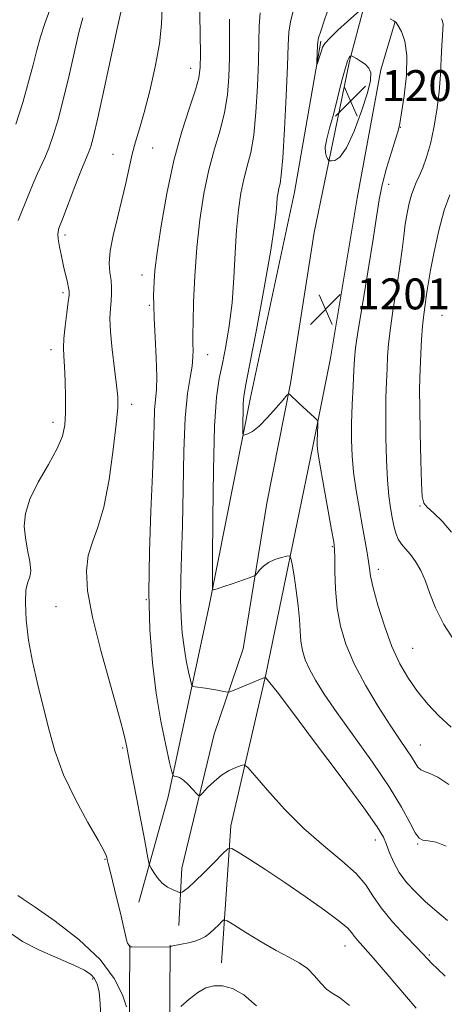
# Model space of a CAD drawing. Extents: x 2069800 to 2072700, y 317300 to 320200.
# Drawn here: x 2070187 to 2070297, y 319087 to 319341 of the extents above; entities that cross this region are included whole.
import ezdxf

# ---------------------------------------------------------------- set-up
doc = ezdxf.new("R2010")
doc.units = 0
doc.header["$MEASUREMENT"] = 0
for name, color, linetype, lineweight in [('DTM HARD BREAKLINE', 7, 'Continuous', 0), ('DTM SPOT ELEVATION', 2, 'Continuous', 13), ('INDEX CONTOUR', 41, 'Continuous', 13), ('INTERMEDIATE CONTOUR', 44, 'Continuous', 0), ('SPOT ELEVATION', 7, 'Continuous', 0)]:
    doc.layers.add(name, color=color, linetype=linetype, lineweight=lineweight)
doc.styles.add('Style-ITALICS', font='ITALICS.shx')

# ---------------------------------------------------------------- blocks, each defined once
blk = doc.blocks.new('SPOT')
at = {"layer": 'SPOT ELEVATION'}
for p, q in [((-3.91, -3.91), (3.82, 3.81)), ((-1.65, 3.77), (1.72, -3.93))]:
    blk.add_line(p, q, dxfattribs=at)

msp = doc.modelspace()

# ---------------------------------------------------------------- linework, layer by layer
at = {"layer": 'DTM HARD BREAKLINE'}
for points in [[(2070276.03, 319344.72, 1200.01), (2070272.25, 319330.71, 1202.23), (2070268.46, 319312.26, 1202.38), (2070263.14, 319286.44, 1201.04), (2070257, 319247.32, 1201.91), (2070250.92, 319216.33, 1203.02), (2070244.79, 319178.69, 1204.99), (2070237.28, 319156.58, 1206.97), (2070228.95, 319121.9, 1209.18), (2070228.13, 319107.13, 1211.08)], [(2070239.15, 319097.47, 1213.21), (2070241.57, 319132.91, 1209.42), (2070250.66, 319172.01, 1205.94), (2070262.82, 319231.04, 1202.23), (2070267.38, 319253.91, 1201.44), (2070274.27, 319295.24, 1201.51), (2070280.37, 319328.45, 1201.91), (2070284.13, 319340.98, 1200.01)], [(2070264.9, 319335.92, 1199.78), (2070258.03, 319296.81, 1201.12), (2070246.64, 319243.69, 1201.51), (2070235.99, 319189.82, 1204.2), (2070225.37, 319140.39, 1208.47), (2070217.82, 319113.1, 1210.84)], [(2070215.48, 319102.04, 1211.95), (2070215.32, 319074.53, 1215.03), (2070211.44, 319040.57, 1218.99), (2070211.13, 318987.44, 1222.86), (2070211.67, 318954.53, 1227.44), (2070208.53, 318909.13, 1233.53), (2070203.93, 318886.14, 1237.8), (2070195.57, 318877.29, 1238.51)], [(2070225.88, 319101.98, 1211.95), (2070225.72, 319073.91, 1215.03), (2070221.84, 319039.95, 1218.99), (2070221.53, 318987.5, 1222.86), (2070222.08, 318954.26, 1227.44), (2070218.86, 318907.74, 1233.53), (2070213.54, 318881.17, 1237.8), (2070203.13, 318870.15, 1238.51)]]:
    msp.add_polyline3d(points, dxfattribs=at)
at = {"layer": 'DTM SPOT ELEVATION'}
for p in [(2070231.17, 319328.88, 1208.7), (2070285.45, 319313.64, 1199.93), (2070221.37, 319308.3, 1209.1), (2070211.11, 319306.64, 1210.8), (2070282.41, 319298.89, 1199.38), (2070198.7, 319285.73, 1211.6), (2070218.63, 319275.44, 1208.6), (2070198.22, 319270.83, 1212.3), (2070220.53, 319267.58, 1208.2), (2070296.24, 319264.97, 1194.8), (2070195.09, 319256.08, 1212.5), (2070235.62, 319254.83, 1205.23), (2070215.95, 319241.97, 1209.5), (2070195.63, 319237.29, 1212.5), (2070290.53, 319215.61, 1196.1), (2070267.84, 319205.15, 1202.15), (2070279.74, 319199.28, 1199.5), (2070219.75, 319191.39, 1208), (2070196.4, 319189.63, 1211), (2070288.6, 319178.79, 1199), (2070213.62, 319153.02, 1210.21), (2070290.65, 319153.83, 1201.2), (2070278.93, 319129.25, 1206.6), (2070289.91, 319128.19, 1204.1), (2070209.02, 319124.23, 1212.11), (2070271.08, 319101.81, 1210.7), (2070292.97, 319099.45, 1207.8), (2070205.89, 319093.23, 1216.3)]:
    msp.add_point(p, dxfattribs=at)
at = {"layer": 'INDEX CONTOUR'}
for points in [[(2070289.534, 319085.742, 1210), (2070282.037, 319094.515, 1210), (2070278.394, 319098.756, 1210), (2070274.378, 319103.32, 1210), (2070273.514, 319104.36, 1210), (2070272.884, 319105.228, 1210), (2070271.825, 319106.372, 1210), (2070269.617, 319108.235, 1210), (2070265.786, 319111.095, 1210), (2070260.849, 319114.594, 1210), (2070255.564, 319118.209, 1210), (2070250.63, 319121.473, 1210), (2070246.482, 319124.146, 1210), (2070243.491, 319126.041, 1210), (2070241.815, 319126.993, 1210), (2070240.783, 319126.912, 1210), (2070239.504, 319125.727, 1210), (2070237.354, 319123.503, 1210), (2070234.737, 319120.835, 1210), (2070232.316, 319118.455, 1210), (2070230.613, 319116.922, 1210), (2070229.574, 319116.119, 1210), (2070229.001, 319115.76, 1210), (2070228.684, 319115.607, 1210), (2070228.357, 319115.634, 1210), (2070227.739, 319115.863, 1210), (2070226.641, 319116.321, 1210), (2070225.243, 319117.047, 1210), (2070223.817, 319118.085, 1210), (2070222.593, 319119.418, 1210), (2070221.641, 319120.795, 1210), (2070220.989, 319121.903, 1210), (2070220.629, 319122.581, 1210), (2070220.416, 319123.276, 1210), (2070220.163, 319124.577, 1210), (2070219.079, 319130.405, 1210), (2070218.254, 319134.776, 1210), (2070217.29, 319139.82, 1210), (2070215.509, 319148.981, 1210), (2070214.653, 319153.254, 1210), (2070214.295, 319155.263, 1210), (2070213.787, 319157.417, 1210), (2070212.566, 319161.864, 1210), (2070210.438, 319169.266, 1210), (2070207.938, 319178.236, 1210), (2070205.787, 319186.878, 1210), (2070204.562, 319193.7, 1210), (2070204.258, 319198.835, 1210), (2070204.728, 319202.824, 1210), (2070205.803, 319206.282, 1210), (2070207.233, 319210.125, 1210), (2070208.745, 319215.347, 1210), (2070210.101, 319222.482, 1210), (2070211.196, 319230.224, 1210), (2070211.959, 319236.812, 1210), (2070212.339, 319241.031, 1210), (2070212.357, 319243.872, 1210), (2070212.056, 319246.874, 1210), (2070211.507, 319251.151, 1210), (2070210.9, 319256.11, 1210), (2070210.455, 319260.732, 1210), (2070210.332, 319264.234, 1210), (2070210.438, 319266.775, 1210), (2070210.622, 319268.748, 1210), (2070210.748, 319270.505, 1210), (2070210.759, 319272.215, 1210), (2070210.616, 319274.005, 1210), (2070210.333, 319276.022, 1210), (2070210.145, 319278.491, 1210), (2070210.345, 319281.66, 1210), (2070211.12, 319285.662, 1210), (2070212.258, 319290.185, 1210), (2070213.441, 319294.807, 1210), (2070214.428, 319299.165, 1210), (2070215.261, 319303.142, 1210), (2070216.057, 319306.682, 1210), (2070216.927, 319309.853, 1210), (2070217.944, 319313.219, 1210), (2070219.175, 319317.467, 1210), (2070220.626, 319323.02, 1210), (2070222.048, 319329.242, 1210), (2070223.13, 319335.232, 1210), (2070223.66, 319340.276, 1210), (2070223.818, 319344.391, 1210)], [(2070275.777, 319344.548, 1200), (2070271.806, 319341.004, 1200), (2070269.305, 319338.725, 1200), (2070267.165, 319336.677, 1200), (2070265.909, 319335.286, 1200), (2070265.327, 319334.332, 1200), (2070265.023, 319333.437, 1200), (2070264.681, 319332.33, 1200), (2070264.01, 319330.235, 1200), (2070263.844, 319329.756, 1200), (2070263.796, 319329.836, 1200), (2070263.821, 319330.54, 1200), (2070264.017, 319334.804, 1200), (2070264.078, 319335.745, 1200), (2070264.294, 319336.749, 1200), (2070264.852, 319338.509, 1200), (2070265.851, 319341.444, 1200), (2070267.039, 319344.9, 1200)], [(2070298.55, 319158.403, 1200), (2070295.432, 319161.318, 1200), (2070292.55, 319164.398, 1200), (2070289.912, 319167.618, 1200), (2070287.516, 319171.008, 1200), (2070285.317, 319174.807, 1200), (2070283.258, 319179.31, 1200), (2070281.321, 319184.607, 1200), (2070279.65, 319189.972, 1200), (2070278.426, 319194.475, 1200), (2070277.756, 319197.474, 1200), (2070277.447, 319199.473, 1200), (2070277.227, 319201.264, 1200), (2070276.876, 319203.523, 1200), (2070276.355, 319206.472, 1200), (2070275.668, 319210.214, 1200), (2070274.85, 319214.748, 1200), (2070274.029, 319219.656, 1200), (2070273.359, 319224.411, 1200), (2070272.96, 319228.655, 1200), (2070272.806, 319232.697, 1200), (2070272.837, 319237.008, 1200), (2070272.992, 319241.858, 1200), (2070273.202, 319246.689, 1200), (2070273.399, 319250.737, 1200), (2070273.558, 319253.631, 1200), (2070273.866, 319256.564, 1200), (2070274.548, 319261.12, 1200), (2070275.738, 319268.3, 1200), (2070277.156, 319276.778, 1200), (2070278.423, 319284.641, 1200), (2070279.28, 319290.474, 1200), (2070279.938, 319294.832, 1200), (2070280.723, 319298.761, 1200), (2070281.852, 319303.019, 1200), (2070283.115, 319307.186, 1200), (2070284.187, 319310.548, 1200), (2070284.85, 319312.714, 1200), (2070285.274, 319314.569, 1200), (2070285.734, 319317.323, 1200), (2070286.395, 319321.779, 1200), (2070286.993, 319327.129, 1200), (2070287.155, 319332.162, 1200), (2070286.641, 319335.913, 1200), (2070285.74, 319338.404, 1200), (2070284.874, 319339.904, 1200), (2070284.321, 319340.702, 1200), (2070283.777, 319341.154, 1200), (2070282.797, 319341.638, 1200)]]:
    msp.add_polyline3d(points, dxfattribs=at)
at = {"layer": 'INTERMEDIATE CONTOUR'}
for points in [[(2070297.04, 319094.032, 1208), (2070295.071, 319095.859, 1208), (2070293.61, 319097.289, 1208), (2070292.548, 319098.379, 1208), (2070289.582, 319101.501, 1208), (2070286.741, 319104.467, 1208), (2070283.44, 319108.06, 1208), (2070280.474, 319111.65, 1208), (2070278.357, 319114.77, 1208), (2070276.498, 319117.612, 1208), (2070274.027, 319120.532, 1208), (2070270.307, 319123.844, 1208), (2070265.627, 319127.689, 1208), (2070260.51, 319132.169, 1208), (2070255.479, 319137.216, 1208), (2070251.064, 319142.094, 1208), (2070247.796, 319145.898, 1208), (2070245.987, 319147.972, 1208), (2070245.066, 319148.644, 1208), (2070244.247, 319148.492, 1208), (2070242.911, 319147.984, 1208), (2070241.136, 319147.164, 1208), (2070239.169, 319145.966, 1208), (2070237.249, 319144.4, 1208), (2070235.577, 319142.77, 1208), (2070234.345, 319141.452, 1208), (2070233.652, 319140.755, 1208), (2070233.221, 319140.704, 1208), (2070232.682, 319141.259, 1208), (2070231.764, 319142.319, 1208), (2070230.593, 319143.581, 1208), (2070229.391, 319144.683, 1208), (2070228.349, 319145.352, 1208), (2070227.53, 319145.661, 1208), (2070226.966, 319145.769, 1208), (2070226.637, 319145.941, 1208), (2070226.324, 319146.852, 1208), (2070225.757, 319149.284, 1208), (2070224.759, 319153.787, 1208), (2070223.51, 319159.976, 1208), (2070222.279, 319167.238, 1208), (2070221.299, 319175.102, 1208), (2070220.661, 319183.678, 1208), (2070220.411, 319193.22, 1208), (2070220.559, 319203.745, 1208), (2070220.934, 319214.314, 1208), (2070221.325, 319223.754, 1208), (2070221.57, 319231.147, 1208), (2070221.723, 319236.6, 1208), (2070221.888, 319240.478, 1208), (2070222.362, 319245.814, 1208), (2070222.451, 319249.161, 1208), (2070222.309, 319253.931, 1208), (2070222.039, 319259.326, 1208), (2070221.783, 319264.191, 1208), (2070221.653, 319267.657, 1208), (2070221.629, 319270.01, 1208), (2070221.659, 319271.826, 1208), (2070221.729, 319273.731, 1208), (2070221.968, 319276.556, 1208), (2070222.54, 319281.184, 1208), (2070223.573, 319288.138, 1208), (2070225.035, 319296.5, 1208), (2070226.856, 319304.99, 1208), (2070228.917, 319312.507, 1208), (2070230.909, 319318.679, 1208), (2070232.474, 319323.304, 1208), (2070233.354, 319326.43, 1208), (2070233.688, 319329.084, 1208), (2070233.716, 319332.538, 1208), (2070233.645, 319337.601, 1208), (2070233.482, 319347.969, 1208)], [(2070186.02, 319314.443, 1216), (2070187.761, 319320.014, 1216), (2070189.3, 319325.349, 1216), (2070190.478, 319329.801, 1216), (2070191.434, 319333.56, 1216), (2070192.387, 319337.023, 1216), (2070193.51, 319340.506, 1216), (2070194.81, 319343.985, 1216)], [(2070272.307, 319086.432, 1212), (2070269.715, 319088.481, 1212), (2070267.846, 319089.587, 1212), (2070266.331, 319090.603, 1212), (2070264.85, 319092.174, 1212), (2070263.253, 319094.095, 1212), (2070261.433, 319095.952, 1212), (2070259.275, 319097.462, 1212), (2070256.628, 319098.887, 1212), (2070253.337, 319100.618, 1212), (2070249.403, 319102.892, 1212), (2070245.473, 319105.294, 1212), (2070242.359, 319107.248, 1212), (2070240.621, 319108.305, 1212), (2070239.823, 319108.531, 1212), (2070239.283, 319108.121, 1212), (2070238.459, 319107.275, 1212), (2070237.374, 319106.212, 1212), (2070236.194, 319105.16, 1212), (2070235.033, 319104.299, 1212), (2070233.797, 319103.621, 1212), (2070232.342, 319103.073, 1212), (2070230.605, 319102.613, 1212), (2070228.851, 319102.243, 1212), (2070226.596, 319101.822, 1212), (2070226.223, 319101.741, 1212), (2070226.089, 319101.692, 1212), (2070225.87, 319101.526, 1212), (2070215.982, 319101.593, 1212), (2070215.535, 319101.61, 1212), (2070215.459, 319101.651, 1212), (2070215.433, 319101.726, 1212), (2070215.376, 319101.833, 1212), (2070215.271, 319101.963, 1212), (2070215.107, 319102.146, 1212), (2070214.879, 319102.565, 1212), (2070214.589, 319103.437, 1212), (2070214.23, 319104.957, 1212), (2070213.741, 319107.212, 1212), (2070213.051, 319110.265, 1212), (2070212.134, 319114.041, 1212), (2070210.351, 319121.126, 1212), (2070209.862, 319123.114, 1212), (2070209.627, 319124.141, 1212), (2070209.521, 319124.674, 1212), (2070209.365, 319125.219, 1212), (2070208.764, 319126.472, 1212), (2070207.265, 319129.17, 1212), (2070204.622, 319133.783, 1212), (2070201.396, 319139.721, 1212), (2070198.351, 319146.123, 1212), (2070196.068, 319152.298, 1212), (2070194.394, 319158.214, 1212), (2070191.602, 319169.757, 1212), (2070190.312, 319175.425, 1212), (2070189.287, 319180.915, 1212), (2070188.66, 319186.079, 1212), (2070188.44, 319190.552, 1212), (2070188.6, 319193.913, 1212), (2070189.07, 319195.956, 1212), (2070189.582, 319197.322, 1212), (2070189.823, 319198.867, 1212), (2070189.578, 319201.235, 1212), (2070189.032, 319204.214, 1212), (2070188.468, 319207.386, 1212), (2070188.173, 319210.459, 1212), (2070188.452, 319213.667, 1212), (2070189.614, 319217.373, 1212), (2070191.79, 319221.77, 1212), (2070194.399, 319226.362, 1212), (2070196.681, 319230.485, 1212), (2070198.056, 319233.704, 1212), (2070198.664, 319236.529, 1212), (2070198.824, 319239.7, 1212), (2070198.809, 319243.698, 1212), (2070198.706, 319247.978, 1212), (2070198.555, 319251.733, 1212), (2070198.405, 319254.424, 1212), (2070198.335, 319256.582, 1212), (2070198.435, 319258.998, 1212), (2070198.753, 319262.201, 1212), (2070199.177, 319265.639, 1212), (2070199.555, 319268.498, 1212), (2070199.763, 319270.208, 1212), (2070199.784, 319271.189, 1212), (2070199.63, 319272.104, 1212), (2070199.316, 319273.492, 1212), (2070198.343, 319277.681, 1212), (2070197.77, 319280.239, 1212), (2070197.248, 319282.717, 1212), (2070196.889, 319284.722, 1212), (2070196.806, 319286.081, 1212), (2070197.138, 319287.488, 1212), (2070198.028, 319289.857, 1212), (2070201.27, 319298.286, 1212), (2070202.825, 319302.264, 1212), (2070203.852, 319304.779, 1212), (2070204.465, 319306.205, 1212), (2070204.891, 319307.236, 1212), (2070205.35, 319308.613, 1212), (2070206.046, 319311.247, 1212), (2070207.177, 319316.098, 1212), (2070208.83, 319323.593, 1212), (2070212.22, 319339.175, 1212), (2070213.165, 319343.363, 1212)], [(2070297.286, 319127.598, 1204), (2070294.67, 319128.659, 1204), (2070292.638, 319128.973, 1204), (2070291.283, 319129.146, 1204), (2070290.304, 319129.689, 1204), (2070289.298, 319131.088, 1204), (2070287.884, 319133.744, 1204), (2070285.735, 319137.722, 1204), (2070282.542, 319142.997, 1204), (2070278.195, 319149.392, 1204), (2070273.383, 319156.113, 1204), (2070268.991, 319162.212, 1204), (2070265.713, 319166.964, 1204), (2070263.452, 319170.557, 1204), (2070261.918, 319173.403, 1204), (2070260.855, 319175.878, 1204), (2070260.152, 319178.22, 1204), (2070259.733, 319180.63, 1204), (2070259.509, 319183.293, 1204), (2070259.332, 319186.327, 1204), (2070259.042, 319189.832, 1204), (2070258.535, 319193.777, 1204), (2070257.934, 319197.588, 1204), (2070257.424, 319200.56, 1204), (2070257.101, 319202.182, 1204), (2070256.728, 319202.721, 1204), (2070255.988, 319202.64, 1204), (2070254.671, 319202.318, 1204), (2070253.016, 319201.801, 1204), (2070251.37, 319201.051, 1204), (2070250.023, 319200.076, 1204), (2070249.023, 319199.064, 1204), (2070248.364, 319198.247, 1204), (2070247.959, 319197.775, 1204), (2070247.427, 319197.467, 1204), (2070246.312, 319197.057, 1204), (2070241.955, 319195.529, 1204), (2070239.789, 319194.781, 1204), (2070238.328, 319194.292, 1204), (2070237.494, 319194.029, 1204), (2070237.072, 319193.907, 1204), (2070236.869, 319194.154, 1204), (2070236.808, 319196.264, 1204), (2070236.831, 319202.047, 1204), (2070236.906, 319212.449, 1204), (2070237.073, 319224.974, 1204), (2070237.391, 319236.265, 1204), (2070237.904, 319243.828, 1204), (2070238.589, 319248.635, 1204), (2070239.41, 319252.522, 1204), (2070240.312, 319257, 1204), (2070241.186, 319262.274, 1204), (2070241.905, 319268.217, 1204), (2070242.388, 319274.646, 1204), (2070242.736, 319281.114, 1204), (2070243.094, 319287.113, 1204), (2070243.583, 319292.245, 1204), (2070244.215, 319296.563, 1204), (2070244.98, 319300.234, 1204), (2070245.85, 319303.518, 1204), (2070246.729, 319307.057, 1204), (2070247.507, 319311.588, 1204), (2070248.095, 319317.552, 1204), (2070248.492, 319324.217, 1204), (2070248.719, 319330.552, 1204), (2070248.818, 319335.749, 1204), (2070248.918, 319339.88, 1204), (2070249.167, 319343.239, 1204)], [(2070298.015, 319143.592, 1202), (2070295.107, 319145.454, 1202), (2070293.027, 319146.45, 1202), (2070291.653, 319146.932, 1202), (2070290.725, 319147.355, 1202), (2070289.997, 319148.098, 1202), (2070289.263, 319149.229, 1202), (2070288.334, 319150.735, 1202), (2070287.029, 319152.663, 1202), (2070285.22, 319155.287, 1202), (2070282.786, 319158.94, 1202), (2070279.719, 319163.786, 1202), (2070276.451, 319169.312, 1202), (2070273.525, 319174.838, 1202), (2070271.366, 319179.855, 1202), (2070269.938, 319184.54, 1202), (2070269.086, 319189.242, 1202), (2070268.659, 319194.135, 1202), (2070268.508, 319198.696, 1202), (2070268.485, 319202.229, 1202), (2070268.441, 319204.399, 1202), (2070268.22, 319206.324, 1202), (2070267.664, 319209.486, 1202), (2070265.57, 319221.078, 1202), (2070264.613, 319226.466, 1202), (2070264.076, 319229.668, 1202), (2070263.887, 319231.283, 1202), (2070263.891, 319232.387, 1202), (2070264.095, 319236.672, 1202), (2070264.098, 319237.425, 1202), (2070263.874, 319237.909, 1202), (2070263.229, 319238.538, 1202), (2070259.2, 319242.245, 1202), (2070256.862, 319244.463, 1202), (2070256.56, 319244.644, 1202), (2070256.102, 319244.301, 1202), (2070255.094, 319243.141, 1202), (2070253.294, 319241.038, 1202), (2070251.057, 319238.529, 1202), (2070248.887, 319236.322, 1202), (2070247.194, 319234.953, 1202), (2070246.006, 319234.291, 1202), (2070245.255, 319234.033, 1202), (2070244.865, 319233.983, 1202), (2070244.723, 319234.362, 1202), (2070244.71, 319235.495, 1202), (2070244.724, 319237.542, 1202), (2070244.758, 319240.007, 1202), (2070244.82, 319242.229, 1202), (2070244.967, 319243.961, 1202), (2070245.423, 319246.612, 1202), (2070246.457, 319252.006, 1202), (2070248.197, 319261.185, 1202), (2070250.208, 319272.067, 1202), (2070251.918, 319281.79, 1202), (2070252.9, 319288.176, 1202), (2070253.313, 319291.781, 1202), (2070253.466, 319293.847, 1202), (2070253.615, 319295.415, 1202), (2070253.809, 319296.735, 1202), (2070254.043, 319297.856, 1202), (2070254.316, 319299.023, 1202), (2070254.639, 319301.246, 1202), (2070255.022, 319305.73, 1202), (2070255.465, 319313.114, 1202), (2070255.894, 319321.784, 1202), (2070256.22, 319329.558, 1202), (2070256.405, 319334.823, 1202), (2070256.6, 319338.199, 1202), (2070257.009, 319340.874, 1202), (2070257.759, 319343.772, 1202)], [(2070186.611, 319289.461, 1214), (2070187.409, 319291.674, 1214), (2070188.397, 319294.01, 1214), (2070190.482, 319299.116, 1214), (2070191.505, 319301.512, 1214), (2070193.483, 319305.722, 1214), (2070194.526, 319308.232, 1214), (2070195.663, 319311.488, 1214), (2070196.901, 319315.626, 1214), (2070198.239, 319320.724, 1214), (2070199.654, 319326.697, 1214), (2070201.049, 319332.795, 1214), (2070202.303, 319338.099, 1214), (2070203.337, 319341.936, 1214)], [(2070297.667, 319108.368, 1206), (2070294.865, 319110.704, 1206), (2070291.964, 319113.262, 1206), (2070289.318, 319115.776, 1206), (2070287.039, 319118.262, 1206), (2070285.167, 319120.802, 1206), (2070283.725, 319123.423, 1206), (2070282.645, 319125.936, 1206), (2070281.83, 319128.093, 1206), (2070281.041, 319129.928, 1206), (2070279.419, 319132.59, 1206), (2070275.954, 319137.507, 1206), (2070270.114, 319145.462, 1206), (2070263.271, 319154.653, 1206), (2070257.276, 319162.635, 1206), (2070253.538, 319167.548, 1206), (2070251.697, 319169.903, 1206), (2070250.634, 319171.176, 1206), (2070250.489, 319171.305, 1206), (2070250.399, 319171.298, 1206), (2070249.674, 319171.013, 1206), (2070242.446, 319168.028, 1206), (2070241.374, 319167.598, 1206), (2070240.81, 319167.474, 1206), (2070240.271, 319167.546, 1206), (2070239.371, 319167.721, 1206), (2070238.121, 319167.953, 1206), (2070236.631, 319168.212, 1206), (2070235.03, 319168.467, 1206), (2070232.399, 319168.856, 1206), (2070231.762, 319169.006, 1206), (2070231.436, 319169.463, 1206), (2070231.142, 319170.619, 1206), (2070230.67, 319172.752, 1206), (2070230.078, 319175.683, 1206), (2070229.495, 319179.123, 1206), (2070229.031, 319182.849, 1206), (2070228.729, 319186.911, 1206), (2070228.611, 319191.431, 1206), (2070228.683, 319196.59, 1206), (2070228.867, 319202.808, 1206), (2070229.071, 319210.569, 1206), (2070229.236, 319220.005, 1206), (2070229.442, 319229.851, 1206), (2070229.805, 319238.489, 1206), (2070230.39, 319244.706, 1206), (2070231.045, 319248.886, 1206), (2070231.566, 319251.817, 1206), (2070231.803, 319254.154, 1206), (2070231.83, 319256.027, 1206), (2070231.774, 319257.432, 1206), (2070231.741, 319258.53, 1206), (2070231.758, 319260.128, 1206), (2070231.831, 319263.193, 1206), (2070231.978, 319268.384, 1206), (2070232.266, 319275.111, 1206), (2070232.775, 319282.475, 1206), (2070233.565, 319289.696, 1206), (2070234.622, 319296.47, 1206), (2070235.918, 319302.612, 1206), (2070237.383, 319308.013, 1206), (2070238.819, 319312.868, 1206), (2070239.99, 319317.446, 1206), (2070240.723, 319321.991, 1206), (2070241.09, 319326.651, 1206), (2070241.218, 319331.545, 1206), (2070241.232, 319336.675, 1206), (2070241.235, 319341.561, 1206)], [(2070299.869, 319180.078, 1198), (2070296.687, 319184.963, 1198), (2070294.519, 319189.271, 1198), (2070293.106, 319192.967, 1198), (2070291.966, 319196.156, 1198), (2070290.716, 319198.921, 1198), (2070289.367, 319201.252, 1198), (2070288.029, 319203.118, 1198), (2070286.8, 319204.537, 1198), (2070285.734, 319205.743, 1198), (2070284.876, 319207.021, 1198), (2070284.244, 319208.604, 1198), (2070283.765, 319210.508, 1198), (2070283.344, 319212.696, 1198), (2070282.905, 319215.197, 1198), (2070282.475, 319218.3, 1198), (2070282.105, 319222.356, 1198), (2070281.838, 319227.54, 1198), (2070281.684, 319233.293, 1198), (2070281.644, 319238.872, 1198), (2070281.714, 319243.689, 1198), (2070281.852, 319247.753, 1198), (2070282.005, 319251.227, 1198), (2070282.153, 319254.344, 1198), (2070282.395, 319257.619, 1198), (2070282.858, 319261.639, 1198), (2070283.615, 319266.756, 1198), (2070284.509, 319272.373, 1198), (2070285.326, 319277.655, 1198), (2070285.91, 319281.969, 1198), (2070286.333, 319285.471, 1198), (2070286.723, 319288.516, 1198), (2070287.185, 319291.373, 1198), (2070287.715, 319293.968, 1198), (2070288.287, 319296.139, 1198), (2070288.884, 319297.818, 1198), (2070289.543, 319299.295, 1198), (2070290.313, 319300.948, 1198), (2070291.222, 319303.106, 1198), (2070292.21, 319305.882, 1198), (2070293.199, 319309.337, 1198), (2070294.111, 319313.471, 1198), (2070294.884, 319318.043, 1198), (2070295.459, 319322.75, 1198), (2070295.805, 319327.298, 1198), (2070295.996, 319331.407, 1198), (2070296.138, 319334.811, 1198), (2070296.302, 319337.314, 1198), (2070296.442, 319339.048, 1198), (2070296.485, 319340.225, 1198), (2070296.368, 319341.042, 1198), (2070296.072, 319341.639, 1198)], [(2070272.461, 319332.001, 1202), (2070272.212, 319331.704, 1202), (2070271.788, 319330.797, 1202), (2070271.137, 319328.779, 1202), (2070270.234, 319325.367, 1202), (2070269.18, 319321.152, 1202), (2070268.106, 319316.945, 1202), (2070267.14, 319313.409, 1202), (2070266.406, 319310.621, 1202), (2070266.025, 319308.51, 1202), (2070266.059, 319306.999, 1202), (2070266.35, 319305.991, 1202), (2070266.679, 319305.382, 1202), (2070266.895, 319305.069, 1202), (2070267.141, 319304.949, 1202), (2070267.626, 319304.919, 1202), (2070268.519, 319305.022, 1202), (2070269.824, 319305.882, 1202), (2070271.506, 319308.265, 1202), (2070273.468, 319312.583, 1202), (2070275.394, 319317.807, 1202), (2070276.907, 319322.552, 1202), (2070277.71, 319325.76, 1202), (2070277.816, 319327.685, 1202), (2070277.319, 319328.911, 1202), (2070276.347, 319329.916, 1202), (2070275.174, 319330.758, 1202), (2070274.109, 319331.391, 1202), (2070272.986, 319331.999, 1202), (2070272.676, 319332.135, 1202), (2070272.593, 319332.112, 1202), (2070272.461, 319332.001, 1202)], [(2070298.699, 319208.899, 1196), (2070296.238, 319211.696, 1196), (2070294.059, 319213.816, 1196), (2070292.418, 319215.302, 1196), (2070291.482, 319216.387, 1196), (2070291.062, 319218.064, 1196), (2070290.879, 319221.516, 1196), (2070290.709, 319227.433, 1196), (2070290.547, 319234.528, 1196), (2070290.444, 319241.023, 1196), (2070290.434, 319245.604, 1196), (2070290.501, 319248.828, 1196), (2070290.748, 319255.056, 1196), (2070290.923, 319258.673, 1196), (2070291.167, 319262.159, 1196), (2070291.489, 319265.177, 1196), (2070291.839, 319267.688, 1196), (2070292.147, 319269.727, 1196), (2070292.388, 319271.452, 1196), (2070292.698, 319273.513, 1196), (2070293.256, 319276.685, 1196), (2070294.188, 319281.428, 1196), (2070295.415, 319286.952, 1196), (2070296.805, 319292.153, 1196), (2070298.22, 319296.147, 1196)], [(2070214.638, 319086.09, 1214), (2070213.566, 319089.164, 1214), (2070211.456, 319093.379, 1214), (2070207.763, 319098.302, 1214), (2070202.282, 319103.459, 1214), (2070196.194, 319108.207, 1214), (2070191.023, 319111.862, 1214), (2070187.911, 319113.953, 1214), (2070186.471, 319114.856, 1214)], [(2070207.972, 319082.864, 1216), (2070207.812, 319086.91, 1216), (2070207.497, 319089.906, 1216), (2070206.987, 319091.951, 1216), (2070206.299, 319093.362, 1216), (2070205.359, 319094.451, 1216), (2070203.757, 319095.51, 1216), (2070201, 319096.83, 1216), (2070196.849, 319098.614, 1216), (2070192.082, 319100.733, 1216), (2070187.734, 319102.976, 1216), (2070184.569, 319105.145, 1216)], [(2070248.216, 319086.304, 1214), (2070244.979, 319089.183, 1214), (2070242.037, 319090.78, 1214), (2070239.44, 319091.456, 1214), (2070237.193, 319091.51, 1214), (2070235.127, 319090.97, 1214), (2070233.033, 319089.799, 1214), (2070230.794, 319088.049, 1214), (2070228.676, 319086.132, 1214)]]:
    msp.add_polyline3d(points, dxfattribs=at)

# ---------------------------------------------------------------- block references
at = {"layer": 'SPOT ELEVATION'}
for p in [(2070272.563, 319320.407, 1202.218), (2070266.095, 319266.51, 1201.302)]:
    msp.add_blockref('SPOT', p, dxfattribs=at)

# ---------------------------------------------------------------- texts
at = {"layer": 'SPOT ELEVATION', "style": 'Style-ITALICS'}
for s, p in [('1202.2', (2070280.563, 319320.407, 1202.218)), ('1201.3', (2070274.095, 319266.51, 1201.302))]:
    msp.add_text(s, height=8, dxfattribs=at).set_placement(p)

doc.saveas('drawing.dxf')
